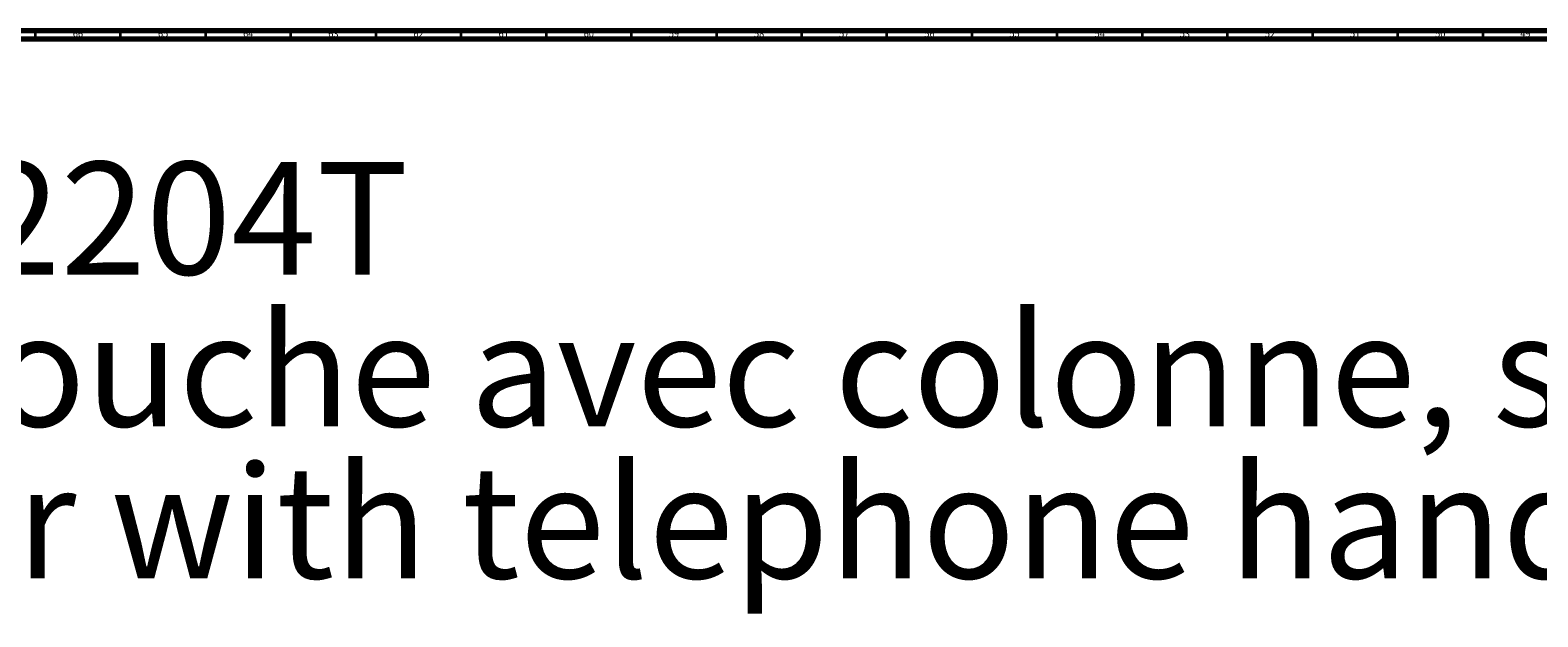
# Model space of a CAD drawing. Units: millimetres. Extents: x 3 to 4496, y 5 to 4495.
# Drawn here: x 1197 to 2082, y 4151 to 4495 of the extents above; entities that cross this region are included whole.
import ezdxf

# ---------------------------------------------------------------- set-up
doc = ezdxf.new("R2010")
doc.units = ezdxf.units.MM
doc.styles.add('SLDTEXTSTYLE0', font='TXT', dxfattribs={"width": 0.75})

# ---------------------------------------------------------------- blocks, each defined once
blk = doc.blocks.new('SW_NOTE_0')
at = {"color": 0, "linetype": 'Continuous', "lineweight": 0, "char_height": 66.1458, "attachment_point": 1, "style": 'SLDTEXTSTYLE0'}
for s, insert in [('- M13-2204T', (836.32, 85.27)), ('Mitigeur thermostatique douche avec colonne, support téléphone et pomme anti-calcaire.', (0, -3.93)), ('Thermostatic shower mixer with telephone handshower set, column and anti-scaling shower head.', (0, -93.12))]:
    blk.add_mtext(s, dxfattribs=dict(at, insert=insert))

msp = doc.modelspace()

# ---------------------------------------------------------------- linework, layer by layer
at = {"color": 5, "linetype": 'Continuous', "lineweight": 70}
for p, q in [((5, 4495), (4495, 4495)), ((10, 4490), (4490, 4490))]:
    msp.add_line(p, q, dxfattribs=at)
at = {"color": 5, "linetype": 'Continuous', "lineweight": 35}
for p, q in [((1200, 4490), (1200, 4495)), ((1250, 4490), (1250, 4495)), ((1300, 4490), (1300, 4495)), ((1350, 4490), (1350, 4495)), ((1400, 4490), (1400, 4495)), ((1450, 4490), (1450, 4495)), ((1500, 4490), (1500, 4495)), ((1550, 4490), (1550, 4495)), ((1600, 4490), (1600, 4495)), ((1650, 4490), (1650, 4495)), ((1700, 4490), (1700, 4495)), ((1750, 4490), (1750, 4495)), ((1800, 4490), (1800, 4495)), ((1850, 4490), (1850, 4495)), ((1900, 4490), (1900, 4495)), ((1950, 4490), (1950, 4495)), ((2000, 4490), (2000, 4495)), ((2050, 4490), (2050, 4495))]:
    msp.add_line(p, q, dxfattribs=at)

# ---------------------------------------------------------------- block references
at = {"color": 7, "linetype": 'Continuous', "lineweight": 0}
msp.add_blockref('SW_NOTE_0', (72.07, 4332.53), dxfattribs=at)

# ---------------------------------------------------------------- texts
at = {"color": 7, "linetype": 'Continuous', "lineweight": 0, "char_height": 3.969, "attachment_point": 2, "style": 'SLDTEXTSTYLE0'}
for s, insert in [('66', (1224.92, 4495.06)), ('65', (1274.92, 4495.06)), ('64', (1324.92, 4495.06)), ('63', (1374.92, 4495.06)), ('62', (1424.92, 4495.06)), ('61', (1474.92, 4495.06)), ('60', (1524.92, 4495.06)), ('59', (1574.92, 4495.06)), ('58', (1624.92, 4495.06)), ('57', (1674.92, 4495.06)), ('56', (1724.92, 4495.06)), ('55', (1774.92, 4495.06)), ('54', (1824.92, 4495.06)), ('53', (1874.92, 4495.06)), ('52', (1924.92, 4495.06)), ('51', (1974.92, 4495.06)), ('50', (2024.92, 4495.06)), ('49', (2074.92, 4495.06))]:
    msp.add_mtext(s, dxfattribs=dict(at, insert=insert))

doc.saveas('drawing.dxf')
